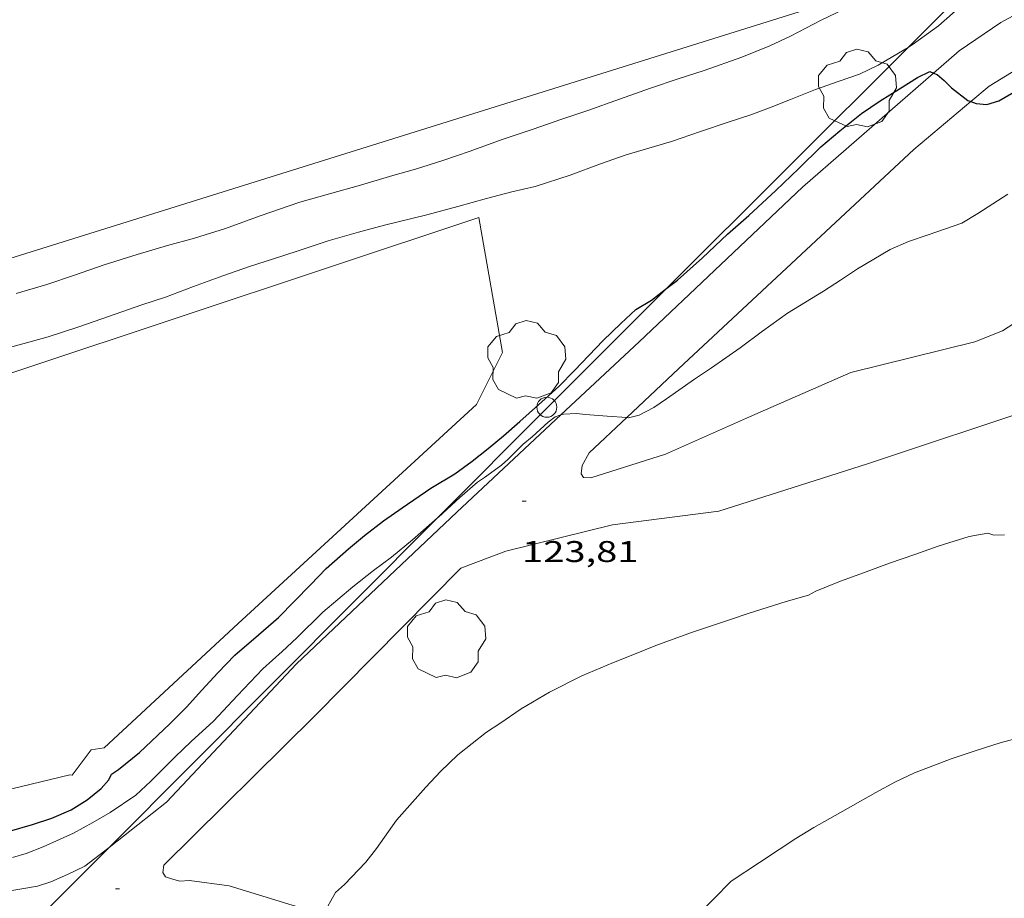
# Model space of a CAD drawing. Units: inches. Extents: x 454998 to 456005, y 4601500 to 4602002.
# Drawn here: x 455739 to 455788, y 4601633 to 4601677 of the extents above; entities that cross this region are included whole.
import ezdxf
from ezdxf.enums import TextEntityAlignment as Align

# ---------------------------------------------------------------- set-up
doc = ezdxf.new("R2010")
doc.units = ezdxf.units.IN
doc.header["$MEASUREMENT"] = 0
for name, color, linetype, lineweight in [('ARBRE', 7, 'Continuous', 0), ('CAMI i PISTA FORESTAL', 7, 'Continuous', 0), ('CORBA DE NIVELL', 7, 'Continuous', 0), ('CORBA MESTRA', 7, 'Continuous', 0), ('COTA ALTIMETRICA', 7, 'Continuous', 0), ('HIVERNACLE', 7, 'Continuous', 0), ('LINIA ELECTRICA', 7, 'Continuous', 0), ('PAL', 7, 'Continuous', 0)]:
    doc.layers.add(name, color=color, linetype=linetype, lineweight=lineweight)
doc.styles.add('Style-Arial', font='ARIAL.TTF')
doc.linetypes.add('linelec', pattern='A,6.625,[5,dgnlstyle-mataro.shx,S=0.0088,R=0,X=0.1,Y=0],0.125,-1.25,[6,dgnlstyle-mataro.shx,S=0.014,R=0,X=0,Y=0],-1.25,0.125,[5,dgnlstyle-mataro.shx,S=0.0088,R=0,X=0.9,Y=1.1],6.625', length=16)

# ---------------------------------------------------------------- blocks, each defined once
blk = doc.blocks.new('ARBRE')
at = {"color": 0, "linetype": 'ByBlock', "lineweight": -2, "flags": 128}
blk.add_lwpolyline([(-0.507, -1.872), (-1.415, -1.448), (-1.697, -0.9400000000000001), (-1.675, -0.342), (-1.951, 0.138), (-1.943, 0.686), (-1.511, 1.208), (-0.871, 1.406), (-0.543, 1.846), (-0.027, 2.012), (0.541, 1.882), (0.933, 1.428), (1.495, 1.262), (1.921, 0.6940000000000001), (1.969, 0.068), (1.593, -0.562), (1.593, -1.098), (1.229, -1.618), (0.505, -1.886), (-0.049, -1.762), (-0.507, -1.872)], dxfattribs=at)
blk = doc.blocks.new('COTA')
at = {"color": 0, "linetype": 'ByBlock', "lineweight": -2}
blk.add_line((0, 0), (0.2, 0), dxfattribs=at)
blk = doc.blocks.new('PAL')
at = {"color": 0, "linetype": 'ByBlock', "lineweight": -2}
blk.add_circle((0, 0), 0.5000000000992941, dxfattribs=at)

msp = doc.modelspace()

# ---------------------------------------------------------------- linework, layer by layer
at = {"layer": 'CAMI i PISTA FORESTAL', "color": 7, "linetype": 'Continuous', "lineweight": 0}
for points in [[(455802.8857763319, 4601679.032210769, 124.8960311379399), (455800.2647826871, 4601679.454513148, 125.020193831008), (455797.7767816674, 4601679.828532606, 125.1321940046528), (455795.6807777881, 4601679.745548381, 125.1161939798464), (455794.131773649, 4601679.51655978, 125.180194079072), (455792.3857679147, 4601679.117572408, 125.2121941286848), (455790.0577567786, 4601678.125588533, 125.2121941286848), (455788.2657467087, 4601677.164600641, 125.1481940294592), (455786.1727326135, 4601675.734614304, 125.1481940294592), (455784.8957281325, 4601674.624574668, 125.0726937528048)], [(455786.7626788981, 4601673.195761248, 124.8864421171265), (455787.676721485, 4601673.960600142, 124.9561937317824), (455790.2147372412, 4601675.518583301, 125.1321940046528), (455791.9707462538, 4601676.347571262, 125.1321940046528), (455793.4467531856, 4601676.959561012, 125.1161939798464), (455796.4397600036, 4601677.246538747, 125.0681939054272), (455800.8348632683, 4601677.019358874, 124.8807078845967)], [(455784.8957281325, 4601674.624574668, 125.0726937528048), (455778.324668684, 4601668.912663274, 124.6841933100736), (455770.1305970934, 4601661.151713415, 124.1721925162688), (455766.2127388965, 4601657.495473, 124.0006775570939)], [(455769.514823528, 4601657.365661624, 123.9554582980267), (455772.1175900902, 4601659.822696279, 124.0761923674304), (455783.9026916725, 4601670.802623881, 124.6681932852672), (455786.7626788981, 4601673.195761248, 124.8864421171265)], [(455789.4316365698, 4601662.41056892, 123.5481915488192), (455788.3406295367, 4601661.706576106, 123.5321915240128), (455786.9536232739, 4601661.164585791, 123.5481915488192), (455780.7526019221, 4601659.617630442, 123.6281916728512), (455775.6605771833, 4601657.397665637, 123.8041919457216), (455771.4575564633, 4601655.525694624, 123.6761917472704), (455767.7085416521, 4601654.339721231, 123.820191970528), (455767.3485412002, 4601654.353723983, 123.6921917720768), (455767.2365424985, 4601654.547725135, 123.7561918713024), (455767.276545679, 4601654.958725468, 123.8041919457216), (455767.6335510202, 4601655.589723738, 123.8681920449472), (455769.514823528, 4601657.365661624, 123.9554582980267)], [(455754.2935100511, 4601632.471893981, 122.8879410176721), (455754.2163549543, 4601632.490789727, 122.8921905317568), (455749.5943585249, 4601633.90582699, 123.2281910526912), (455747.592357447, 4601634.172842595, 123.2441910774976), (455747.1143564327, 4601634.136846166, 123.3241912015296), (455746.6993566314, 4601634.247849487, 123.3561912511424), (455746.3993569554, 4601634.351851925, 123.3561912511424), (455746.2713584414, 4601634.573853239, 123.3561912511424), (455746.3213612581, 4601634.93485342, 123.3081911767232), (455753.8454294351, 4601642.382807879, 123.3241912015296), (455761.2044973335, 4601649.827763585, 123.740191846496), (455763.4555071818, 4601650.665747805, 123.2761911271104), (455768.8025255706, 4601651.996709297, 123.420191350368), (455774.1235389113, 4601652.667669965, 123.0361907550144), (455781.579568552, 4601655.050617086, 123.1321909038528), (455790.3226041488, 4601657.955555252, 123.1481909286592)], [(455766.2127388965, 4601657.495473, 124.0006775570939), (455760.9935182287, 4601652.624769523, 123.7721918961088), (455752.9624481655, 4601645.031818686, 123.580191598432), (455746.454385456, 4601638.096857313, 123.420191350368), (455743.5672052581, 4601635.831013381, 123.2622224902562)], [(455741.4883502598, 4601634.472889374, 123.1961910030784), (455740.6513461319, 4601634.099895147, 123.1961910030784), (455739.9753435284, 4601633.894899958, 123.1961910030784), (455739.0883409316, 4601633.733906439, 123.1961910030784), (455738.0733381364, 4601633.572913891, 123.1961910030784), (455737.181335365, 4601633.389920374, 123.1961910030784), (455736.3123332968, 4601633.294926821, 123.1961910030784), (455735.4943320894, 4601633.30293304, 123.1961910030784), (455732.342338766, 4601634.826959319, 123.2921911519168), (455725.6103493085, 4601637.592014685, 123.820191970528), (455724.0632119533, 4601638.272557117, 124.0019192209836)], [(455743.5672052581, 4601635.831013381, 123.2622224902562), (455742.3603547301, 4601634.883883394, 123.1961910030784), (455741.4883502598, 4601634.472889374, 123.1961910030784)]]:
    msp.add_polyline3d(points, dxfattribs=at)
at = {"layer": 'CORBA DE NIVELL', "color": 30, "linetype": 'Continuous', "lineweight": 0}
for points, elevation in [([(455783.6108344381, 4601675.910317095), (455783.8157312128, 4601676.031632649), (455785.1467405452, 4601676.989624035), (455785.842746321, 4601677.608619713), (455787.3027586531, 4601678.935610693), (455788.0657648667, 4601679.598605932), (455788.8887712869, 4601680.276600739), (455790.0267800015, 4601681.192593524), (455790.8087861153, 4601681.838588592), (455792.1907971127, 4601683.005579916), (455793.5458066568, 4601683.986571155), (455794.516813428, 4601684.680564864), (455796.0268251852, 4601685.92155533), (455796.8748327065, 4601686.739550164), (455798.1958449598, 4601688.084542227), (455799.6668570435, 4601689.376533069), (455800.7528659429, 4601690.327526303), (455801.8668752424, 4601691.325519397), (455802.6558813975, 4601691.975514418), (455803.7988893308, 4601692.787507005), (455804.6848959928, 4601693.484501363), (455806.0199057639, 4601694.499492808), (455806.8715592077, 4601695.132194019)], 126.0001953504), ([(455738.9205670985, 4601663.57595398), (455740.4435729423, 4601664.034943135), (455741.8305786513, 4601664.503933338), (455743.3285848358, 4601665.012922761), (455744.9805913729, 4601665.536911039), (455746.4895970661, 4601665.978900274), (455747.8566019777, 4601666.346890474), (455749.400608059, 4601666.832879512), (455751.143615587, 4601667.468867272), (455753.1336238545, 4601668.151853232), (455754.6096293827, 4601668.578842695), (455756.1746350945, 4601669.011831492), (455757.794641195, 4601669.484819933), (455758.9256454523, 4601669.814811864), (455760.3016508711, 4601670.247802095), (455761.6616565229, 4601670.714792499), (455763.2776634823, 4601671.301781149), (455764.8246698186, 4601671.820770214), (455766.2136755685, 4601672.294760411), (455767.5556811394, 4601672.754750942), (455769.1526878796, 4601673.316739696), (455770.709694421, 4601673.860728725), (455772.0967001907, 4601674.33771894), (455773.3907053458, 4601674.752709766), (455775.2787133869, 4601675.426696486), (455776.6807197715, 4601675.981686709), (455777.7267250656, 4601676.465679523), (455779.2627336156, 4601677.278669128), (455781.1407432802, 4601678.168656259)], 127.0001969008), ([(455737.9455438638, 4601660.71295694), (455739.243548547, 4601661.064947637), (455740.5205531066, 4601661.404938474), (455742.0455592798, 4601661.906927682), (455743.5485655935, 4601662.431917092), (455745.203572507, 4601663.004905422), (455746.3915773763, 4601663.403897027), (455747.8045835125, 4601663.923887112), (455749.2685898491, 4601664.459876834), (455750.6065954745, 4601664.927867407), (455751.8086003579, 4601665.325858904), (455752.9996050042, 4601665.694850439), (455754.5536113817, 4601666.21783946), (455756.0636170765, 4601666.659828688), (455757.3666217598, 4601667.010819346), (455759.4956288848, 4601667.514803973), (455761.0436344942, 4601667.937792883), (455762.4916397438, 4601668.33378251), (455763.7596442894, 4601668.673773416), (455764.9186481502, 4601668.945765044), (455766.6736551276, 4601669.506752597), (455768.1966618138, 4601670.076741925), (455769.4776671687, 4601670.520732895), (455770.619671481, 4601670.855724749), (455771.756675778, 4601671.18971664), (455773.2126818519, 4601671.692706373), (455774.6016875335, 4601672.157696554), (455775.7336921415, 4601672.533688548), (455776.6766962667, 4601672.884681936), (455777.7137010537, 4601673.303674718), (455778.9657067581, 4601673.799665988), (455780.1537117336, 4601674.212657614), (455781.1767160891, 4601674.577650419), (455782.1167209229, 4601675.022643976), (455782.8547254056, 4601675.462639058), (455783.6108344381, 4601675.910317095)], 126.0001953504), ([(455769.514823528, 4601657.365661624), (455769.604567506, 4601657.359711526), (455770.1315692335, 4601657.479707714), (455770.8655733457, 4601657.871702753), (455771.5135776055, 4601658.300698502), (455772.9055872677, 4601659.289689473), (455773.7555929028, 4601659.858683906), (455775.2036027505, 4601660.860674473), (455776.309610816, 4601661.697667378), (455777.5726196028, 4601662.59765919), (455779.3686307792, 4601663.703647278), (455780.220636258, 4601664.251641662), (455781.0746418462, 4601664.813636053), (455782.7206517125, 4601665.77762506), (455783.6336561858, 4601666.180618756), (455784.616660335, 4601666.526611835), (455786.3126673805, 4601667.108599869), (455787.115672275, 4601667.589594521), (455788.6106819527, 4601668.559584682)], 124.0001922496), ([(455760.0313274792, 4601652.347119993), (455760.0715149631, 4601652.382776142), (455761.1435240229, 4601653.357769521), (455762.0285311995, 4601654.122763991), (455762.3845336255, 4601654.369761674), (455763.2385395629, 4601654.977756136), (455763.5595422761, 4601655.269754153), (455764.329549259, 4601656.032749494), (455764.7695527106, 4601656.397746721), (455765.5695595279, 4601657.132741791), (455765.9335621711, 4601657.406739454), (455766.2127388965, 4601657.495473)], 124.0001922496), ([(455766.2127388965, 4601657.495473), (455766.3425637916, 4601657.536736552), (455766.997565012, 4601657.563731624), (455767.4485653091, 4601657.51072812), (455768.5335663842, 4601657.430719764), (455769.514823528, 4601657.365661624)], 124.0001922496), ([(455738.7353525016, 4601635.330911594), (455739.4153549899, 4601635.519906727), (455740.2623588904, 4601635.860900829), (455741.790366381, 4601636.535890281), (455742.7613719989, 4601637.077883755), (455743.6303771551, 4601637.579877939), (455744.9073856678, 4601638.440869585), (455745.6573921495, 4601639.141864982), (455746.8874033739, 4601640.369857552), (455747.6754103925, 4601641.133852758), (455748.7954198757, 4601642.154845842), (455749.9994314697, 4601643.436838695), (455751.2834436048, 4601644.773831024), (455752.2444517566, 4601645.651825095), (455752.9814580891, 4601646.335820564), (455754.2774698408, 4601647.61981272), (455755.7894817528, 4601648.880803203), (455756.8294896021, 4601649.702796587), (455757.7294960964, 4601650.3747908), (455758.7765042373, 4601651.233784187), (455760.0313274792, 4601652.347119993)], 124.0001922496), ([(455754.2935100511, 4601632.471893981), (455754.9103642172, 4601633.569786134), (455755.3663679744, 4601633.971783298), (455756.4423781406, 4601635.091776869), (455756.9663841581, 4601635.777773958), (455757.9823965303, 4601637.200768454), (455759.4374112904, 4601638.84875997), (455760.1814183317, 4601639.624755529), (455761.0524260177, 4601640.459750215), (455762.4784369315, 4601641.606741172), (455763.2094416157, 4601642.074736351), (455764.2294484401, 4601642.765729683), (455765.6364569571, 4601643.600720303), (455767.2654657424, 4601644.425709222), (455768.8564732168, 4601645.085698173), (455769.9034780268, 4601645.50569088), (455770.9754830197, 4601645.944683427), (455772.7564907811, 4601646.603670935), (455774.6054982382, 4601647.208657844), (455775.6435025411, 4601647.563650518), (455777.5115098987, 4601648.151637257), (455778.6195140521, 4601648.472629347), (455778.9875160945, 4601648.666626856), (455780.2225218107, 4601649.167618262), (455781.3785267441, 4601649.581610132), (455782.679532426, 4601650.06460101), (455783.9485377395, 4601650.505592065), (455785.1185427553, 4601650.927583842), (455786.6795488251, 4601651.408572744), (455787.6065515522, 4601651.578565973), (455787.9085512768, 4601651.48056353), (455788.4425522336, 4601651.497559505)], 123.0001906992), ([(455772.6465325642, 4601628.458174688), (455772.5433550133, 4601628.753644877), (455772.1883615649, 4601629.689649021), (455772.3473695583, 4601630.710649399), (455772.9843828984, 4601632.338647088), (455774.7453992937, 4601634.139636518), (455776.1744086492, 4601635.080627135), (455777.1454150029, 4601635.719620759), (455777.9924204816, 4601636.268615183), (455778.8924260653, 4601636.82060921), (455779.967432368, 4601637.431602002), (455781.9914442316, 4601638.581588427), (455782.9884497987, 4601639.111581683), (455783.9414547134, 4601639.564575154), (455785.7714629377, 4601640.27456237), (455787.0224679805, 4601640.683553512), (455788.2344728112, 4601641.07254492), (455789.3454767415, 4601641.363536942)], 122.0001891488)]:
    msp.add_lwpolyline(points, dxfattribs=dict(at, elevation=elevation))
at = {"layer": 'CORBA MESTRA', "color": 30, "linetype": 'Continuous', "lineweight": 30, "elevation": 125.0001938, "flags": 128}
msp.add_lwpolyline([(455786.7626788981, 4601673.195761248), (455787.0287138868, 4601673.091603711), (455787.5577144338, 4601673.055599642), (455788.1597166722, 4601673.227595341), (455788.8027204536, 4601673.594591031), (455789.9827274123, 4601674.270583126), (455790.6817307191, 4601674.563578276), (455791.7887356753, 4601674.990570539), (455792.0567371227, 4601675.126568716)], dxfattribs=at)
at = {"layer": 'CORBA MESTRA', "color": 30, "linetype": 'Continuous', "lineweight": 30, "elevation": 125.0001938}
for points in [[(455771.5268623507, 4601663.848874124), (455772.060623645, 4601664.256703584), (455773.3166340371, 4601665.369695781), (455774.5676449602, 4601666.553688124), (455775.6266536965, 4601667.488681538), (455776.9926652987, 4601668.738673111), (455778.1376754505, 4601669.842666135), (455779.2426854113, 4601670.929659436), (455780.201692991, 4601671.732653405), (455781.2817012892, 4601672.605646564), (455782.2217075647, 4601673.240640416), (455783.1847135875, 4601673.837634034), (455784.080719218, 4601674.396628103), (455784.7087225589, 4601674.708623822), (455784.8957281325, 4601674.624574668)], [(455784.8957281325, 4601674.624574668), (455785.064721897, 4601674.548620872), (455785.4277202365, 4601674.255617665), (455785.7967179709, 4601673.881614284), (455786.604714489, 4601673.257607186), (455786.7626788981, 4601673.195761248)], [(455738.5753622388, 4601636.646914847), (455739.7343665244, 4601636.974906562), (455740.706370429, 4601637.290899676), (455741.6733751833, 4601637.719893006), (455742.474380105, 4601638.20488768), (455743.17238555, 4601638.779883274), (455743.5603894219, 4601639.210880999), (455743.6903918086, 4601639.498880459), (455744.0493940799, 4601639.724878085), (455745.0874021994, 4601640.58287154), (455746.6134154154, 4601642.012862178), (455747.4434231441, 4601642.861857197), (455748.2194307206, 4601643.701852611), (455749.0174386501, 4601644.583847924), (455749.8704466117, 4601645.458842808), (455751.0584561472, 4601646.472835366), (455752.0524643577, 4601647.351829187), (455753.6664792201, 4601648.980819467), (455754.4564867426, 4601649.81081476), (455755.5724958479, 4601650.782807799), (455756.3705021991, 4601651.456802788), (455757.3245092246, 4601652.187796684), (455758.2565156622, 4601652.845790632), (455759.6905253895, 4601653.834781284), (455760.8925326933, 4601654.551773276), (455761.7705388498, 4601655.183767593), (455762.5695448156, 4601655.806762498), (455763.3355509351, 4601656.456757693), (455764.1565576255, 4601657.170752571), (455765.0895654379, 4601658.009746793), (455766.1115739878, 4601658.927740461), (455766.893581255, 4601659.725735765), (455768.3255948261, 4601661.221727219), (455769.2216027026, 4601662.076721746), (455769.9636091719, 4601662.777717204), (455770.7466139898, 4601663.252711998), (455771.5268623507, 4601663.848874124)]]:
    msp.add_lwpolyline(points, dxfattribs=at)
at = {"layer": 'HIVERNACLE', "color": 7, "linetype": 'Continuous', "lineweight": 0}
for points in [[(455723.2245761718, 4601667.979079899, 129.1042001628417), (455725.2175275071, 4601661.158054204, 129.2282003550912), (455780.5527446371, 4601678.467661183, 129.3282005101312), (455785.6907829228, 4601682.463628395, 130.3322020667328), (455785.386792027, 4601683.725632658, 129.5482008512192), (455788.4918029033, 4601684.524610337, 129.5162008016064), (455796.1818684165, 4601691.587562938, 130.6122025008448), (455798.4238846243, 4601693.26554853, 130.4642022713856), (455801.2089214698, 4601697.552534044, 129.920201427968), (455803.5619314687, 4601698.389517488, 130.0282015954112), (455801.6879741416, 4601704.396541021, 129.8482013163393), (455805.6229894612, 4601705.611513047, 129.820201272928), (455803.622033174, 4601711.781537795, 129.960201489984), (455696.5196187632, 4601679.049299688, 129.5042007830016), (455700.2225297056, 4601666.555252221, 129.6322009814528), (455709.5885656839, 4601669.383185539, 129.7572011752528)], [(455724.1367375772, 4601640.518808133, 127.1309647362127), (455718.1593726517, 4601642.19107835, 127.260197303904), (455717.0944099398, 4601647.323094388, 126.9281967891712), (455718.1024144086, 4601647.706087333, 127.0121969194048), (455716.6744470443, 4601652.299105289, 126.7721965473088), (455762.1086319875, 4601667.389783953, 127.0241969380096), (455763.2805825126, 4601660.62976458, 126.880196714752), (455761.9785607058, 4601658.021770417, 126.7081964480832), (455750.0464589562, 4601647.049843939, 127.0721970124288), (455743.3264012978, 4601640.823885275, 126.880196714752), (455742.6693995052, 4601640.721890102, 126.880196714752), (455741.7113883914, 4601639.452895404, 126.7361964914944), (455741.6013883346, 4601639.46789626, 127.0481969752192)], [(455741.6013883346, 4601639.46789626, 127.0481969752192), (455734.2553634398, 4601637.687949239, 126.9121967643648), (455724.1367375772, 4601640.518808133, 127.1309647362127)]]:
    msp.add_polyline3d(points, dxfattribs=at)
at = {"layer": 'LINIA ELECTRICA', "color": 1, "linetype": 'linelec', "lineweight": 0}
for points in [[(455783.6108344381, 4601675.910317095, 125.9602187631996), (455799.0810166001, 4601691.351656958, 127.1209364107227)], [(455771.5268623507, 4601663.848874124, 125.0535662424165), (455783.6108344381, 4601675.910317095, 125.9602187631996)], [(455760.0313274792, 4601652.347119993, 124.9023681287061), (455765.5375650779, 4601657.870743177, 124.6041931860416), (455771.5268623507, 4601663.848874124, 125.0535662424165)], [(455743.5672052581, 4601635.831013381, 125.7939367563423), (455760.0313274792, 4601652.347119993, 124.9023681287061)], [(455740.0476749497, 4601632.300370387, 125.9845271057548), (455743.5672052581, 4601635.831013381, 125.7939367563423)]]:
    msp.add_polyline3d(points, dxfattribs=at)

# ---------------------------------------------------------------- block references
at = {"layer": 'ARBRE', "color": 3, "linetype": 'Continuous', "lineweight": 0, "xscale": 1.000001550400009, "yscale": 1.000001550399986, "zscale": 1.0000015504, "rotation": 359.9995652666707}
for p in [(455781.0697101187, 4601673.812650044, 125.7791950077616), (455764.4945812612, 4601660.216754729, 126.0671954542768), (455760.4744688183, 4601646.218763528, 124.0831923782832)]:
    msp.add_blockref('ARBRE', p, dxfattribs=at)
at = {"layer": 'COTA ALTIMETRICA', "color": 7, "linetype": 'Continuous', "lineweight": 0, "xscale": 1.000001550400009, "yscale": 1.000001550399986, "zscale": 1.0000015504, "rotation": 359.9995652666707}
for p in [(455764.2695275036, 4601653.177745523, 123.8111919565744), (455743.8863485752, 4601633.760870076, 123.155190939512)]:
    msp.add_blockref('COTA', p, dxfattribs=at)
at = {"layer": 'PAL', "color": 7, "linetype": 'Continuous', "lineweight": 20, "xscale": 1.000001550400009, "yscale": 1.000001550399986, "zscale": 1.0000015504, "rotation": 359.9995652666707}
msp.add_blockref('PAL', (455765.5085651239, 4601657.882743416, 124.515193048056), dxfattribs=at)

# ---------------------------------------------------------------- texts
at = {"layer": 'COTA ALTIMETRICA', "color": 7, "linetype": 'Continuous', "lineweight": 0, "style": 'Style-Arial', "width": 1.333331428571429}
msp.add_text('123,81', height=1.05000162792, rotation=359.99956526667, dxfattribs=at).set_placement((455764.2695123285, 4601651.177742422, 123.8111919565744), align=Align.TOP_LEFT)

doc.saveas('drawing.dxf')
